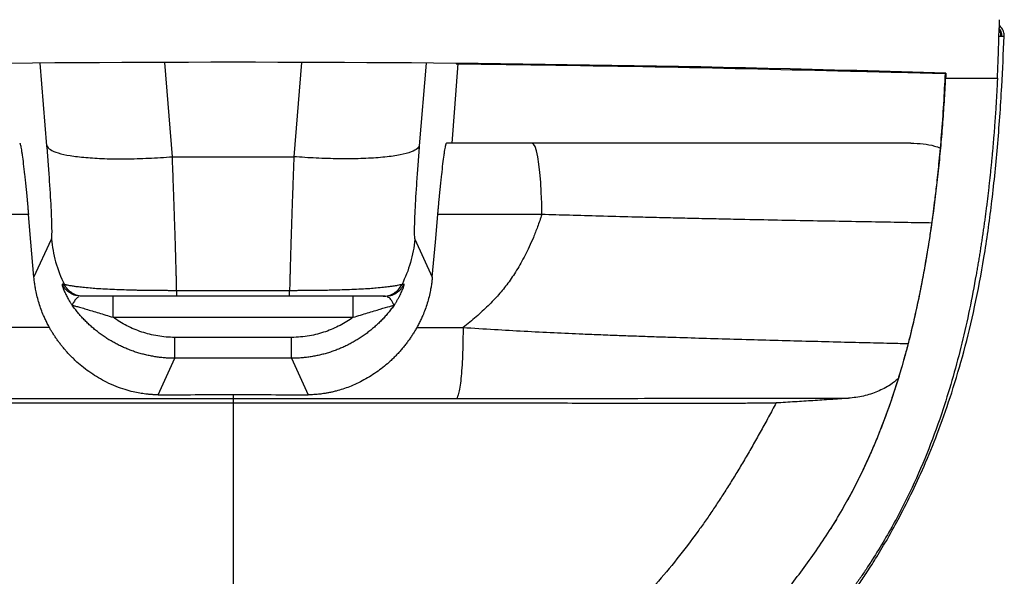
# Paper-space layout '_Left' of a CAD drawing. Units: millimetres. Extents: x -191 to 188, y 14 to 761.
# Drawn here: x -52 to 182, y 282 to 415 of the extents above; entities that cross this region are included whole.
import ezdxf

# ---------------------------------------------------------------- set-up
doc = ezdxf.new("R2010")
doc.units = ezdxf.units.MM

psp = doc.layouts.new('_Left')

# ---------------------------------------------------------------- linework, layer by layer
at = {"color": 7, "linetype": 'Continuous', "lineweight": 25}
for p, q in [((-45.68, 384.82), (-47.28, 404.54)), ((-15.81, 382.22), (-17.63, 404.71)), ((14.97, 404.71), (13.15, 382.22)), ((44.62, 404.54), (43.02, 384.82)), ((168.34, 402.13), (168.47, 402.13)), ((168.41, 400.96), (180.76, 400.96)), ((69.87, 385.46), (49.52, 385.46)), ((-15.81, 382.22), (13.15, 382.22)), ((-50.09, 368.46), (-74.87, 368.46)), ((72.21, 368.46), (47.43, 368.46)), ((-48.78, 353.48), (-44.6, 362.57)), ((41.94, 362.57), (46.12, 353.48)), ((12.12, 350.29), (-14.78, 350.29)), ((-37.51, 348.96), (-38.56, 349.11)), ((-37.51, 348.96), (-37.74, 348.91)), ((12.12, 348.96), (-14.78, 348.96)), ((34.85, 348.96), (35.61, 349.07)), ((35.05, 348.9), (34.85, 348.96)), ((-29.94, 343.96), (27.28, 343.96)), ((12.57, 339.16), (-15.23, 339.16)), ((-19.22, 325.48), (-15.23, 334.17)), ((12.57, 334.17), (-15.23, 334.17)), ((12.57, 334.17), (16.56, 325.48)), ((-1.33, 325.51), (-1.33, 323.55))]:
    psp.add_line(p, q, dxfattribs=at)
at = {"color": 7, "linetype": 'Continuous', "lineweight": 25, "flags": 128}
for points in [[(52.22, 404.42), (51.4, 393.79), (50.75, 385.46)], [(72.21, 368.46), (72.18, 371.12), (72.09, 373.72), (71.95, 376.18), (71.76, 378.46), (71.52, 380.48), (71.24, 382.22), (70.93, 383.61), (70.59, 384.63), (70.24, 385.25), (69.87, 385.46)], [(-48.78, 353.48), (-49.51, 361.87), (-50.09, 368.46)], [(46.12, 353.48), (46.85, 361.87), (47.43, 368.46)], [(27.28, 343.96), (27.28, 344.94), (27.28, 345.88), (27.28, 346.74), (27.28, 347.5), (27.28, 348.12), (27.28, 348.58), (27.28, 348.87), (27.28, 348.96)]]:
    psp.add_lwpolyline(points, dxfattribs=at)
at = {"color": 7, "linetype": 'Continuous', "lineweight": 25}
for points, knots in [([(180.76, 400.96), (180.79, 401.62), (180.85, 402.94), (180.92, 404.92), (180.99, 406.91), (181.06, 408.9), (181.11, 410.91), (181.14, 412.25), (181.15, 412.92)], [0, 0, 0, 0, 0.16493, 0.330551, 0.496865, 0.663875, 0.831586, 1, 1, 1, 1]), ([(182.39, 410.91), (182.37, 411.3), (182.33, 411.89), (181.98, 412.62), (181.62, 413.12), (181.31, 413.37), (181.16, 413.49)], [0, 0, 0, 0, 0.385259, 0.592389, 0.803868, 1, 1, 1, 1]), ([(119.9, 248.8), (119.9, 248.79), (119.89, 248.78), (119.98, 248.86), (120.27, 249.12), (120.76, 249.55), (121.43, 250.15), (122.28, 250.93), (123.37, 251.93), (124.72, 253.2), (126.37, 254.79), (128.12, 256.52), (129.87, 258.3), (131.53, 260.05), (133.3, 261.96), (135.19, 264.08), (136.8, 265.94), (138.18, 267.58), (139.23, 268.87), (140.47, 270.4), (141.8, 272.1), (143.29, 274.05), (145.39, 276.89), (147.57, 280.01), (149.81, 283.36), (152.12, 287.01), (154.73, 291.41), (157.6, 296.61), (160.65, 302.65), (163.8, 309.57), (166.95, 317.42), (170.02, 326.21), (172.89, 335.97), (175.47, 346.73), (177.68, 358.46), (179.47, 371.15), (180.85, 384.75), (181.79, 398.12), (182.18, 406.95), (182.36, 410.95)], [0, 0, 0, 0, 0.003841, 0.049274, 0.091801, 0.131445, 0.16824, 0.202226, 0.233451, 0.266479, 0.295977, 0.322135, 0.339728, 0.355756, 0.370428, 0.384019, 0.396872, 0.402818, 0.408597, 0.414932, 0.42663, 0.441234, 0.461819, 0.483506, 0.49924, 0.517149, 0.537494, 0.56046, 0.586187, 0.61479, 0.646364, 0.680994, 0.718749, 0.759689, 0.803866, 0.851282, 0.9019, 0.955594, 1, 1, 1, 1]), ([(181.03, 410.98), (181.04, 410.98), (181.04, 410.98), (181.06, 410.97), (181.08, 410.96), (181.12, 410.95), (181.17, 410.96), (181.23, 410.97), (181.29, 410.98), (181.34, 410.99), (181.39, 410.98), (181.42, 410.97), (181.45, 410.97), (181.48, 410.96), (181.49, 410.96)], [0, 0, 0, 0, 0.029217, 0.062499, 0.124998, 0.249996, 0.374995, 0.499995, 0.624996, 0.749997, 0.803174, 0.874998, 0.946632, 1, 1, 1, 1]), ([(181.49, 410.96), (181.5, 410.97), (181.52, 410.97), (181.57, 410.96), (181.62, 410.95), (181.68, 410.94), (181.73, 410.94), (181.75, 410.94), (181.76, 410.94)], [0, 0, 0, 0, 0.118134, 0.249997, 0.499996, 0.749997, 0.882077, 1, 1, 1, 1]), ([(51.82, 404.38), (67.63, 404.17), (97.93, 403.77), (128.23, 403.05), (142.72, 402.7)], [0, 0, 0, 0, 0.52173, 1, 1, 1, 1]), ([(140.89, 402.77), (146.07, 402.64), (155.21, 402.42), (164.33, 402.19), (168.27, 402.08)], [0, 0, 0, 0, 0.567472, 1, 1, 1, 1]), ([(168.27, 402.13), (168.15, 399.69), (167.92, 394.77), (167.42, 387.77), (166.86, 381.51), (166.33, 376.38), (165.86, 372.36), (165.45, 369.18), (165.06, 366.31), (164.59, 363.1), (164, 359.31), (163.27, 355.09), (162.41, 350.48), (161.42, 345.76), (160.37, 341.19), (159.36, 337.18), (158.46, 333.9), (157.71, 331.29), (157.07, 329.18), (156.42, 327.12), (155.55, 324.45), (154.42, 321.23), (153.14, 317.82), (151.78, 314.41), (150.44, 311.31), (149.24, 308.67), (148.18, 306.45), (147.14, 304.35), (146.16, 302.45), (145.42, 301.08), (145.04, 300.39), (144.95, 300.22)], [0, 0, 0, 0, 0.067908, 0.136893, 0.195179, 0.243051, 0.280752, 0.308477, 0.33324, 0.362543, 0.397401, 0.437881, 0.479537, 0.525746, 0.570437, 0.608486, 0.640107, 0.665527, 0.685031, 0.704773, 0.73365, 0.771661, 0.810109, 0.847721, 0.88121, 0.90438, 0.926587, 0.948572, 0.971089, 0.992788, 1, 1, 1, 1]), ([(101.26, 248.09), (101.53, 248.34), (102.09, 248.85), (102.94, 249.63), (103.78, 250.41), (104.63, 251.2), (105.48, 252), (106.33, 252.8), (107.19, 253.62), (108.05, 254.44), (108.91, 255.28), (109.77, 256.12), (110.64, 256.97), (111.51, 257.83), (112.38, 258.7), (113.25, 259.57), (114.12, 260.46), (114.99, 261.35), (115.86, 262.25), (116.73, 263.16), (117.61, 264.08), (118.48, 265.01), (119.36, 265.94), (120.23, 266.89), (121.1, 267.84), (121.97, 268.8), (122.84, 269.77), (123.71, 270.75), (124.58, 271.74), (125.44, 272.74), (126.3, 273.75), (127.16, 274.76), (128.02, 275.79), (128.87, 276.82), (129.72, 277.86), (130.57, 278.92), (132.25, 281.04), (134.74, 284.31), (138, 288.88), (141.18, 293.71), (144.95, 300.01), (149.11, 308), (153.24, 317.64), (156.69, 327.46), (159.52, 337.29), (161.85, 347.23), (163.32, 354.86), (164.19, 360.01), (164.61, 362.66), (165.01, 365.33), (165.39, 368.01), (165.76, 370.69), (166.1, 373.39), (166.42, 376.1), (166.72, 378.82), (167, 381.55), (167.26, 384.29), (167.5, 387.04), (167.72, 389.8), (167.92, 392.58), (168.11, 395.36), (168.27, 398.16), (168.37, 400.03), (168.41, 400.96)], [0, 0, 0, 0, 0.008324, 0.016655, 0.024994, 0.033339, 0.041692, 0.050051, 0.058418, 0.066791, 0.075172, 0.083558, 0.091952, 0.100351, 0.108757, 0.117169, 0.125586, 0.134009, 0.142438, 0.150872, 0.15931, 0.167754, 0.176202, 0.184653, 0.193109, 0.201569, 0.210031, 0.218497, 0.226965, 0.235436, 0.243909, 0.252383, 0.260859, 0.269336, 0.277815, 0.286294, 0.294776, 0.328631, 0.363054, 0.398069, 0.43372, 0.495249, 0.557367, 0.614786, 0.670832, 0.72565, 0.779297, 0.793209, 0.807094, 0.820954, 0.834791, 0.848609, 0.862409, 0.876193, 0.889966, 0.903728, 0.917484, 0.931234, 0.944982, 0.95873, 0.97248, 0.986236, 1, 1, 1, 1]), ([(180.76, 400.96), (180.74, 400.5), (180.69, 399.57), (180.62, 398.18), (180.54, 396.79), (180.46, 395.41), (180.38, 394.03), (180.29, 392.65), (180.19, 391.28), (180.09, 389.91), (179.99, 388.54), (179.88, 387.18), (179.77, 385.82), (179.65, 384.46), (179.53, 383.11), (179.4, 381.75), (179.27, 380.41), (179.14, 379.06), (179, 377.72), (178.85, 376.38), (178.7, 375.04), (178.55, 373.71), (178.39, 372.38), (178.23, 371.05), (178.06, 369.73), (177.89, 368.41), (177.71, 367.09), (177.53, 365.77), (177.34, 364.46), (177.15, 363.15), (176.95, 361.84), (176.75, 360.54), (176.55, 359.24), (176.34, 357.94), (176.12, 356.64), (175.9, 355.35), (175.26, 351.72), (174.13, 345.8), (172.31, 337.73), (170.22, 329.8), (167.64, 321.35), (164.43, 312.45), (161.04, 304.59), (157.92, 298.24), (155.26, 293.29), (152.43, 288.48), (149.95, 284.59), (147.89, 281.54), (146.31, 279.29), (144.71, 277.09), (143.1, 274.93), (141.49, 272.83), (139.87, 270.78), (138.24, 268.78), (136.62, 266.82), (134.99, 264.91), (133.37, 263.04), (131.75, 261.21), (130.14, 259.43), (128.54, 257.69), (126.94, 255.99), (125.36, 254.33), (123.79, 252.71), (122.24, 251.13), (120.7, 249.59), (119.68, 248.59), (119.17, 248.09)], [0, 0, 0, 0, 0.006904, 0.013801, 0.020693, 0.02758, 0.034462, 0.04134, 0.048214, 0.055084, 0.061951, 0.068816, 0.075678, 0.082538, 0.089397, 0.096254, 0.103111, 0.109968, 0.116825, 0.123683, 0.130541, 0.137401, 0.144264, 0.151128, 0.157995, 0.164865, 0.171739, 0.178616, 0.185499, 0.192386, 0.199278, 0.206175, 0.213079, 0.21999, 0.226907, 0.233831, 0.240762, 0.285377, 0.330331, 0.375715, 0.421619, 0.480058, 0.539541, 0.573853, 0.608311, 0.642955, 0.677824, 0.695592, 0.713263, 0.730838, 0.74832, 0.76571, 0.783011, 0.800222, 0.817345, 0.83438, 0.851327, 0.868188, 0.884962, 0.901651, 0.918253, 0.934771, 0.951204, 0.967553, 0.983818, 1, 1, 1, 1]), ([(-52.18, 385.46), (-52.17, 385.46), (-52.16, 385.46), (-52.15, 385.44), (-52.13, 385.42), (-52.11, 385.38), (-52.09, 385.34), (-52.07, 385.28), (-52.05, 385.21), (-52.01, 385.06), (-51.94, 384.76), (-51.84, 384.19), (-51.72, 383.48), (-51.55, 382.34), (-51.32, 380.57), (-51.07, 378.42), (-50.86, 376.51), (-50.71, 375), (-50.55, 373.43), (-50.42, 372.07), (-50.31, 370.97), (-50.24, 370.14), (-50.16, 369.3), (-50.11, 368.74), (-50.09, 368.46)], [0, 0, 0, 0, 0.0157084, 0.0313801, 0.0470244, 0.0626508, 0.0782685, 0.0938871, 0.1095158, 0.1251642, 0.1877184, 0.2502304, 0.3126908, 0.3752536, 0.500105, 0.6249531, 0.6875043, 0.7499424, 0.8124209, 0.8749508, 0.9061939, 0.9373983, 0.9686413, 1, 1, 1, 1]), ([(-45.68, 384.82), (-45.58, 384.5), (-45.31, 384.19), (-44.41, 383.62), (-43.78, 383.36), (-42.2, 382.88), (-41.25, 382.67), (-39.05, 382.31), (-37.8, 382.16), (-35.05, 381.92), (-33.55, 381.83), (-30.36, 381.72), (-28.67, 381.7), (-25.15, 381.74), (-23.32, 381.79), (-19.6, 381.96), (-17.7, 382.07), (-15.81, 382.22)], [0, 0, 0, 0, 0.125, 0.125, 0.25, 0.25, 0.375, 0.375, 0.5, 0.5, 0.625, 0.625, 0.75, 0.75, 0.875, 0.875, 1, 1, 1, 1]), ([(-44.6, 362.57), (-44.56, 362.66), (-44.53, 362.88), (-44.49, 363.57), (-44.48, 364.03), (-44.48, 365.77), (-44.53, 367.39), (-44.73, 371.39), (-44.87, 373.77), (-45.13, 377.71), (-45.23, 379.08), (-45.44, 381.89), (-45.56, 383.33), (-45.68, 384.82)], [0, 0, 0, 0, 0.125, 0.125, 0.25, 0.25, 0.5, 0.5, 0.75, 0.75, 0.875, 0.875, 1, 1, 1, 1]), ([(43.02, 384.82), (42.93, 384.53), (42.69, 384.24), (41.87, 383.69), (41.28, 383.42), (39.73, 382.93), (38.78, 382.71), (36.51, 382.32), (35.21, 382.16), (32.32, 381.91), (30.74, 381.82), (27.4, 381.72), (25.64, 381.7), (22.06, 381.75), (20.24, 381.8), (16.64, 381.97), (14.87, 382.09), (13.15, 382.22)], [0, 0, 0, 0, 0.125, 0.125, 0.25, 0.25, 0.375, 0.375, 0.5, 0.5, 0.625, 0.625, 0.75, 0.75, 0.875, 0.875, 1, 1, 1, 1]), ([(43.02, 384.82), (42.9, 383.33), (42.78, 381.89), (42.57, 379.08), (42.47, 377.71), (42.21, 373.77), (42.07, 371.39), (41.87, 367.39), (41.82, 365.77), (41.82, 364.03), (41.83, 363.57), (41.87, 362.88), (41.9, 362.66), (41.94, 362.57)], [0, 0, 0, 0, 0.125, 0.125, 0.25, 0.25, 0.5, 0.5, 0.75, 0.75, 0.875, 0.875, 1, 1, 1, 1]), ([(47.43, 368.46), (47.44, 368.6), (47.47, 368.88), (47.5, 369.3), (47.54, 369.72), (47.58, 370.14), (47.62, 370.56), (47.66, 370.97), (47.69, 371.38), (47.77, 372.21), (47.89, 373.43), (48.05, 375), (48.2, 376.51), (48.41, 378.42), (48.66, 380.58), (48.89, 382.34), (49.06, 383.48), (49.18, 384.2), (49.28, 384.76), (49.36, 385.09), (49.41, 385.29), (49.45, 385.39), (49.49, 385.45), (49.51, 385.46), (49.52, 385.46)], [0, 0, 0, 0, 0.015697, 0.031358, 0.04699, 0.062604, 0.07821, 0.093817, 0.109435, 0.125074, 0.187599, 0.250114, 0.312548, 0.375136, 0.499998, 0.624836, 0.687362, 0.749826, 0.812302, 0.874861, 0.906124, 0.937352, 0.968619, 1, 1, 1, 1]), ([(160.13, 385.46), (159.53, 385.46), (158.79, 385.46), (157.54, 385.46), (157.1, 385.46), (156.2, 385.46), (155.73, 385.46), (154.79, 385.46), (154.32, 385.46), (153.34, 385.46), (152.84, 385.46), (151.8, 385.46), (151.27, 385.46), (150.14, 385.46), (149.55, 385.46), (148.31, 385.46), (147.65, 385.46), (146.26, 385.46), (145.53, 385.46), (143.21, 385.46), (141.51, 385.46), (137.74, 385.46), (135.67, 385.46), (131.14, 385.46), (128.68, 385.46), (123.45, 385.46), (120.68, 385.46), (116.45, 385.46), (115.03, 385.46), (112.2, 385.46), (110.79, 385.46), (108.02, 385.46), (106.65, 385.46), (103.97, 385.46), (102.67, 385.46), (98.84, 385.46), (96.42, 385.46), (91.83, 385.46), (89.65, 385.46), (86.53, 385.46), (85.52, 385.46), (83.55, 385.46), (82.59, 385.46), (80.69, 385.46), (79.76, 385.46), (77.88, 385.46), (76.94, 385.46), (75.01, 385.46), (74.02, 385.46), (71.98, 385.46), (70.94, 385.46), (69.87, 385.46)], [0, 0, 0, 0, 0.0625, 0.0625, 0.09375, 0.09375, 0.125, 0.125, 0.15625, 0.15625, 0.1875, 0.1875, 0.21875, 0.21875, 0.25, 0.25, 0.28125, 0.28125, 0.3125, 0.3125, 0.375, 0.375, 0.4375, 0.4375, 0.5, 0.5, 0.5625, 0.5625, 0.59375, 0.59375, 0.625, 0.625, 0.65625, 0.65625, 0.6875, 0.6875, 0.75, 0.75, 0.8125, 0.8125, 0.84375, 0.84375, 0.875, 0.875, 0.90625, 0.90625, 0.9375, 0.9375, 0.96875, 0.96875, 1, 1, 1, 1]), ([(160.13, 385.46), (161.11, 385.42), (163.05, 385.35), (165.37, 384.93), (166.66, 384.48), (167.1, 384.33)], [0, 0, 0, 0, 0.404681, 0.797628, 1, 1, 1, 1]), ([(-14.78, 350.29), (-14.78, 350.47), (-14.79, 350.83), (-14.8, 351.37), (-14.82, 351.93), (-14.83, 352.49), (-14.85, 353.06), (-14.86, 353.64), (-14.88, 354.23), (-14.89, 354.83), (-14.91, 355.44), (-14.93, 356.05), (-14.94, 356.68), (-14.96, 357.31), (-14.98, 357.95), (-15, 358.6), (-15.02, 359.26), (-15.04, 359.93), (-15.06, 360.61), (-15.08, 361.29), (-15.1, 361.98), (-15.12, 362.68), (-15.14, 363.39), (-15.17, 364.11), (-15.19, 364.98), (-15.23, 366.02), (-15.27, 367.24), (-15.31, 368.49), (-15.35, 369.76), (-15.4, 371.05), (-15.44, 372.37), (-15.49, 373.71), (-15.54, 375.07), (-15.59, 376.46), (-15.64, 377.87), (-15.7, 379.3), (-15.75, 380.75), (-15.79, 381.73), (-15.81, 382.22)], [0, 0, 0, 0, 0.021118, 0.042292, 0.063522, 0.084808, 0.10615, 0.127547, 0.149001, 0.17051, 0.192076, 0.213697, 0.235374, 0.257107, 0.278895, 0.300739, 0.322639, 0.344594, 0.366605, 0.388671, 0.410792, 0.432969, 0.455201, 0.477488, 0.499831, 0.536309, 0.573119, 0.610262, 0.647739, 0.685551, 0.723698, 0.762181, 0.800999, 0.84015, 0.879629, 0.919433, 0.959558, 1, 1, 1, 1]), ([(13.15, 382.22), (13.14, 381.98), (13.12, 381.49), (13.09, 380.75), (13.06, 380.02), (13.04, 379.3), (13.01, 378.58), (12.98, 377.87), (12.96, 377.16), (12.93, 376.46), (12.91, 375.76), (12.88, 375.07), (12.86, 374.39), (12.83, 373.71), (12.81, 373.03), (12.78, 372.37), (12.76, 371.7), (12.74, 371.05), (12.72, 370.4), (12.69, 369.75), (12.67, 369.12), (12.65, 368.48), (12.63, 367.86), (12.61, 367.24), (12.59, 366.63), (12.57, 366.02), (12.55, 365.42), (12.52, 364.56), (12.49, 363.45), (12.44, 362.1), (12.4, 360.78), (12.36, 359.48), (12.33, 358.22), (12.29, 356.99), (12.26, 355.79), (12.23, 354.63), (12.2, 353.49), (12.17, 352.39), (12.14, 351.32), (12.13, 350.64), (12.12, 350.29)], [0, 0, 0, 0, 0.020261, 0.040443, 0.060546, 0.080569, 0.100512, 0.120374, 0.140154, 0.159853, 0.17947, 0.199004, 0.218456, 0.237823, 0.257108, 0.276308, 0.295423, 0.314455, 0.333404, 0.352268, 0.371049, 0.389746, 0.40836, 0.42689, 0.445337, 0.463701, 0.481982, 0.500179, 0.542954, 0.585524, 0.627891, 0.670055, 0.712016, 0.753772, 0.795323, 0.836669, 0.87781, 0.918745, 0.959475, 1, 1, 1, 1]), ([(72.21, 368.46), (71.87, 367.43), (71.54, 366.46), (70.86, 364.63), (70.53, 363.78), (69.87, 362.19), (69.54, 361.45), (68.88, 360.03), (68.55, 359.36), (67.56, 357.43), (66.89, 356.25), (65.53, 354.05), (64.84, 353.03), (63.42, 351.11), (62.69, 350.21), (61.13, 348.44), (60.3, 347.56), (58.51, 345.81), (57.56, 344.94), (55.57, 343.22), (54.53, 342.37), (53.44, 341.53)], [0, 0, 0, 0, 0.0625, 0.0625, 0.125, 0.125, 0.1875, 0.1875, 0.25, 0.25, 0.375, 0.375, 0.5, 0.5, 0.625, 0.625, 0.75, 0.75, 0.875, 0.875, 1, 1, 1, 1]), ([(-44.6, 362.57), (-44.45, 360.8), (-44.12, 358.98), (-43.1, 355.33), (-42.4, 353.5), (-41.5, 351.72)], [0, 0, 0, 0, 0.5, 0.5, 1, 1, 1, 1]), ([(41.94, 362.57), (41.78, 360.68), (41.43, 358.82), (40.39, 355.18), (39.69, 353.41), (38.84, 351.72)], [0, 0, 0, 0, 0.5, 0.5, 1, 1, 1, 1]), ([(-45.1, 341.52), (-45.18, 341.67), (-45.35, 341.98), (-45.6, 342.44), (-45.83, 342.91), (-46.06, 343.38), (-46.28, 343.86), (-46.63, 344.66), (-47.08, 345.8), (-47.58, 347.3), (-48.01, 348.82), (-48.31, 350.19), (-48.53, 351.39), (-48.67, 352.43), (-48.74, 353.13), (-48.78, 353.48)], [0, 0, 0, 0, 0.041675, 0.083338, 0.125002, 0.16668, 0.208384, 0.250128, 0.375166, 0.500125, 0.625006, 0.750061, 0.833421, 0.916699, 1, 1, 1, 1]), ([(46.12, 353.48), (46.1, 353.31), (46.07, 352.96), (46.01, 352.44), (45.94, 351.91), (45.86, 351.4), (45.77, 350.88), (45.61, 350.02), (45.35, 348.82), (44.92, 347.3), (44.42, 345.8), (43.91, 344.5), (43.4, 343.38), (42.94, 342.44), (42.61, 341.82), (42.44, 341.52)], [0, 0, 0, 0, 0.041656, 0.083298, 0.124939, 0.166592, 0.208269, 0.249984, 0.375007, 0.499933, 0.624849, 0.749918, 0.833335, 0.916661, 1, 1, 1, 1]), ([(-42.02, 351.82), (-42.03, 351.82), (-42.04, 351.82), (-42.05, 351.81), (-42.06, 351.8), (-42.07, 351.78), (-42.07, 351.71), (-42.04, 351.52), (-41.95, 351.21), (-41.86, 350.96), (-41.77, 350.72), (-41.65, 350.41), (-41.47, 350.01), (-41.22, 349.46), (-40.92, 348.84), (-40.55, 348.17), (-40.29, 347.74), (-40.06, 347.42), (-39.92, 347.23), (-39.81, 347.09), (-39.74, 347.01), (-39.69, 346.96), (-39.66, 346.92), (-39.64, 346.9), (-39.63, 346.89)], [0, 0, 0, 0, 0.031103, 0.052905, 0.065411, 0.092153, 0.130669, 0.260789, 0.364841, 0.403898, 0.442971, 0.521144, 0.586319, 0.651449, 0.780936, 0.844124, 0.906924, 0.936032, 0.963185, 0.975607, 0.986493, 0.992745, 0.997227, 1, 1, 1, 1]), ([(-14.78, 350.29), (-14.94, 350.29), (-15.26, 350.29), (-15.74, 350.29), (-16.22, 350.29), (-16.7, 350.29), (-17.17, 350.3), (-17.65, 350.3), (-18.13, 350.3), (-18.61, 350.3), (-19.08, 350.31), (-19.55, 350.31), (-20.02, 350.31), (-20.49, 350.32), (-20.96, 350.32), (-21.42, 350.33), (-21.88, 350.34), (-22.34, 350.34), (-22.79, 350.35), (-23.24, 350.36), (-23.69, 350.37), (-24.13, 350.37), (-24.57, 350.38), (-25.65, 350.41), (-27.38, 350.46), (-29.67, 350.54), (-31.89, 350.64), (-33.82, 350.76), (-35.61, 350.9), (-37.17, 351.05), (-38.44, 351.2), (-39.45, 351.35), (-40.2, 351.48), (-40.7, 351.57), (-41.02, 351.64), (-41.22, 351.67), (-41.38, 351.7), (-41.46, 351.71), (-41.5, 351.72)], [0, 0, 0, 0, 0.0097917, 0.019595, 0.0294089, 0.0392327, 0.0490657, 0.0589078, 0.0687592, 0.0786199, 0.0884901, 0.0983693, 0.1082576, 0.1181543, 0.1280593, 0.1379719, 0.1478916, 0.1578178, 0.1677498, 0.1776878, 0.1876323, 0.1975838, 0.2075424, 0.217508, 0.2723597, 0.3316055, 0.3951825, 0.4629251, 0.520697, 0.5961007, 0.670941, 0.7296739, 0.8012639, 0.8644389, 0.8990516, 0.9331672, 0.9668096, 1, 1, 1, 1]), ([(-37.04, 348.96), (-37.47, 348.96), (-37.93, 349.02), (-38.82, 349.27), (-39.25, 349.46), (-40.06, 349.95), (-40.42, 350.26), (-41.05, 350.95), (-41.3, 351.33), (-41.5, 351.72)], [0, 0, 0, 0, 0.25, 0.25, 0.5, 0.5, 0.75, 0.75, 1, 1, 1, 1]), ([(-14.78, 348.96), (-14.78, 348.96), (-14.78, 349.07), (-14.78, 349.52), (-14.78, 349.87), (-14.78, 350.29)], [0, 0, 0, 0, 0.5, 0.5, 1, 1, 1, 1]), ([(38.84, 351.72), (38.82, 351.72), (38.78, 351.71), (38.7, 351.7), (38.62, 351.68), (38.52, 351.67), (38.29, 351.62), (37.79, 351.52), (36.92, 351.37), (35.78, 351.21), (34.52, 351.05), (32.96, 350.9), (31.18, 350.76), (29.24, 350.64), (27.03, 350.54), (24.73, 350.46), (22.87, 350.4), (21.54, 350.38), (20.73, 350.36), (19.91, 350.35), (19.07, 350.33), (18.23, 350.32), (17.37, 350.31), (16.51, 350.31), (15.64, 350.3), (14.76, 350.3), (13.88, 350.29), (13, 350.29), (12.41, 350.29), (12.12, 350.29)], [0, 0, 0, 0, 0.01811, 0.036227, 0.054352, 0.07249, 0.090643, 0.172833, 0.270044, 0.328804, 0.403409, 0.478141, 0.536812, 0.604364, 0.667945, 0.727391, 0.782644, 0.800829, 0.819003, 0.837167, 0.855322, 0.873468, 0.8916, 0.909715, 0.927811, 0.945889, 0.963947, 0.981986, 1, 1, 1, 1]), ([(12.12, 348.96), (12.12, 348.96), (12.12, 349.08), (12.12, 349.53), (12.12, 349.87), (12.12, 350.29)], [0, 0, 0, 0, 0.5, 0.5, 1, 1, 1, 1]), ([(34.38, 348.96), (34.82, 348.96), (35.27, 349.02), (36.16, 349.27), (36.6, 349.46), (37.4, 349.96), (37.77, 350.26), (38.39, 350.95), (38.64, 351.33), (38.84, 351.72)], [0, 0, 0, 0, 0.25, 0.25, 0.5, 0.5, 0.75, 0.75, 1, 1, 1, 1]), ([(37.04, 346.83), (37.05, 346.84), (37.06, 346.86), (37.09, 346.9), (37.14, 346.97), (37.19, 347.06), (37.29, 347.21), (37.41, 347.41), (37.56, 347.66), (37.71, 347.91), (37.86, 348.17), (38.01, 348.42), (38.15, 348.67), (38.31, 348.98), (38.51, 349.37), (38.75, 349.87), (39.06, 350.57), (39.3, 351.21), (39.41, 351.63), (39.41, 351.78), (39.39, 351.82), (39.37, 351.82), (39.36, 351.82)], [0, 0, 0, 0, 0.003176, 0.007838, 0.014041, 0.025076, 0.037211, 0.064568, 0.093406, 0.12301, 0.155586, 0.187453, 0.219532, 0.253485, 0.30931, 0.38496, 0.479337, 0.662263, 0.803961, 0.907129, 0.972417, 1, 1, 1, 1]), ([(-38.08, 348.83), (-38.09, 348.83), (-38.29, 348.79), (-38.6, 348.49), (-39.08, 347.94), (-39.53, 347.18), (-39.64, 346.94), (-39.68, 346.84)], [0, 0, 0, 0, 0.0085249, 0.2323246, 0.439253, 0.7601533, 1, 1, 1, 1]), ([(-37.04, 348.96), (-37.12, 348.96), (-37.28, 348.96), (-37.43, 348.96), (-37.51, 348.96)], [0, 0, 0, 0, 0.49101, 1, 1, 1, 1]), ([(-29.94, 343.96), (-29.94, 344.55), (-29.94, 345.19), (-29.94, 346.11), (-29.94, 346.41), (-29.94, 346.98), (-29.94, 347.25), (-29.94, 347.74), (-29.94, 347.96), (-29.94, 348.33), (-29.94, 348.49), (-29.94, 348.86), (-29.94, 348.96), (-29.94, 348.96)], [0, 0, 0, 0, 0.25, 0.25, 0.375, 0.375, 0.5, 0.5, 0.625, 0.625, 0.75, 0.75, 1, 1, 1, 1]), ([(34.85, 348.96), (34.78, 348.96), (34.62, 348.96), (34.46, 348.96), (34.38, 348.96)], [0, 0, 0, 0, 0.485664, 1, 1, 1, 1]), ([(-15.23, 334.17), (-15.41, 334.17), (-15.78, 334.18), (-16.34, 334.19), (-16.9, 334.22), (-17.45, 334.25), (-18.01, 334.3), (-18.56, 334.36), (-19.12, 334.43), (-19.67, 334.5), (-20.22, 334.59), (-20.77, 334.69), (-21.32, 334.8), (-21.87, 334.92), (-22.41, 335.05), (-22.95, 335.19), (-23.49, 335.34), (-24.03, 335.5), (-24.56, 335.66), (-25.09, 335.84), (-25.62, 336.03), (-26.14, 336.23), (-26.66, 336.44), (-27.18, 336.66), (-27.69, 336.89), (-28.2, 337.13), (-28.7, 337.38), (-29.2, 337.63), (-29.69, 337.9), (-30.18, 338.18), (-30.67, 338.46), (-31.14, 338.75), (-31.62, 339.06), (-32.08, 339.37), (-32.55, 339.69), (-33, 340.02), (-33.45, 340.36), (-33.9, 340.71), (-34.33, 341.06), (-34.76, 341.42), (-35.19, 341.8), (-35.6, 342.18), (-36.01, 342.56), (-36.41, 342.96), (-36.81, 343.36), (-37.2, 343.77), (-37.58, 344.19), (-37.95, 344.61), (-38.31, 345.05), (-38.67, 345.48), (-39.01, 345.93), (-39.35, 346.38), (-39.57, 346.69), (-39.68, 346.84)], [0, 0, 0, 0, 0.0194677, 0.0389406, 0.0584189, 0.0779023, 0.0973912, 0.1168853, 0.1363848, 0.1558897, 0.1754, 0.1949156, 0.2144368, 0.2339634, 0.2534955, 0.2730331, 0.2925763, 0.312125, 0.3316792, 0.3512391, 0.3708046, 0.3903758, 0.4099526, 0.4295351, 0.4491233, 0.4687172, 0.4883169, 0.5079224, 0.5275336, 0.5471507, 0.5667736, 0.5864024, 0.6060371, 0.6256777, 0.6453242, 0.6649767, 0.6846351, 0.7042995, 0.72397, 0.7436465, 0.763329, 0.7830176, 0.8027123, 0.8224132, 0.8421202, 0.8618334, 0.8815527, 0.9012783, 0.9210101, 0.9407481, 0.9604924, 0.9802431, 1, 1, 1, 1]), ([(-39.68, 346.84), (-39.65, 346.83), (-39.53, 346.8), (-39.18, 346.7), (-38.94, 346.64), (-38.35, 346.47), (-38, 346.37), (-37.23, 346.15), (-36.81, 346.02), (-35.45, 345.62), (-34.43, 345.31), (-32.28, 344.66), (-31.14, 344.31), (-29.94, 343.96)], [0, 0, 0, 0, 0.125, 0.125, 0.25, 0.25, 0.375, 0.375, 0.5, 0.5, 0.75, 0.75, 1, 1, 1, 1]), ([(37.02, 346.84), (36.91, 346.69), (36.69, 346.38), (36.35, 345.93), (36.01, 345.48), (35.65, 345.05), (35.29, 344.61), (34.92, 344.19), (34.54, 343.77), (34.15, 343.36), (33.75, 342.96), (33.35, 342.56), (32.94, 342.18), (32.53, 341.8), (32.1, 341.43), (31.67, 341.06), (31.24, 340.71), (30.79, 340.36), (30.34, 340.02), (29.89, 339.69), (29.43, 339.37), (28.96, 339.06), (28.49, 338.76), (28.01, 338.46), (27.52, 338.18), (27.03, 337.9), (26.54, 337.63), (26.04, 337.38), (25.54, 337.13), (25.03, 336.89), (24.52, 336.66), (24, 336.44), (23.48, 336.23), (22.96, 336.03), (22.43, 335.84), (21.9, 335.67), (21.37, 335.5), (20.83, 335.34), (20.29, 335.19), (19.75, 335.05), (19.21, 334.92), (18.66, 334.8), (18.11, 334.69), (17.56, 334.59), (17.01, 334.5), (16.46, 334.43), (15.9, 334.36), (15.35, 334.3), (14.79, 334.25), (14.24, 334.22), (13.68, 334.19), (13.12, 334.18), (12.75, 334.17), (12.57, 334.17)], [0, 0, 0, 0, 0.019753, 0.0395, 0.059241, 0.078976, 0.098705, 0.118427, 0.138144, 0.157854, 0.177559, 0.197257, 0.21695, 0.236636, 0.256317, 0.275992, 0.29566, 0.315323, 0.33498, 0.354632, 0.374277, 0.393917, 0.413551, 0.433179, 0.452802, 0.472418, 0.492029, 0.511635, 0.531235, 0.550829, 0.570418, 0.590001, 0.609578, 0.62915, 0.648717, 0.668278, 0.687834, 0.707384, 0.726928, 0.746468, 0.766002, 0.785531, 0.805054, 0.824572, 0.844085, 0.863592, 0.883095, 0.902592, 0.922084, 0.94157, 0.961052, 0.980529, 1, 1, 1, 1]), ([(27.28, 343.96), (28.48, 344.31), (29.62, 344.66), (31.77, 345.31), (32.79, 345.62), (34.6, 346.16), (35.39, 346.39), (36.28, 346.64), (36.52, 346.7), (36.87, 346.8), (36.99, 346.83), (37.02, 346.84)], [0, 0, 0, 0, 0.25, 0.25, 0.5, 0.5, 0.75, 0.75, 0.875, 0.875, 1, 1, 1, 1]), ([(-19.22, 325.48), (-19.31, 325.48), (-19.5, 325.48), (-19.78, 325.49), (-20.07, 325.49), (-20.36, 325.5), (-20.65, 325.52), (-20.95, 325.54), (-21.25, 325.56), (-21.55, 325.59), (-21.85, 325.62), (-22.53, 325.69), (-23.64, 325.85), (-25.27, 326.19), (-27.16, 326.7), (-29.28, 327.45), (-31.39, 328.4), (-33.41, 329.49), (-35.23, 330.65), (-36.94, 331.9), (-38.26, 333.02), (-39.23, 333.92), (-39.89, 334.58), (-40.54, 335.25), (-41.15, 335.93), (-41.74, 336.62), (-42.3, 337.31), (-42.83, 338.01), (-43.34, 338.72), (-43.82, 339.42), (-44.27, 340.12), (-44.7, 340.82), (-44.97, 341.28), (-45.1, 341.52)], [0, 0, 0, 0, 0.008356, 0.016791, 0.025317, 0.033943, 0.042681, 0.051538, 0.060526, 0.069653, 0.078928, 0.088359, 0.132176, 0.183008, 0.248889, 0.323269, 0.406472, 0.478527, 0.548379, 0.615965, 0.681212, 0.71056, 0.739424, 0.767797, 0.795672, 0.823041, 0.8499, 0.87624, 0.902057, 0.927345, 0.952101, 0.97632, 1, 1, 1, 1]), ([(42.44, 341.52), (42.37, 341.39), (42.22, 341.13), (41.99, 340.75), (41.76, 340.36), (41.52, 339.97), (41.27, 339.58), (41.01, 339.19), (40.74, 338.8), (40.46, 338.41), (40.18, 338.02), (39.88, 337.63), (39.58, 337.25), (39.27, 336.86), (38.95, 336.48), (38.63, 336.09), (38.29, 335.71), (37.95, 335.33), (37.6, 334.96), (37.24, 334.59), (36.87, 334.22), (36.5, 333.86), (35.79, 333.19), (34.7, 332.25), (33.18, 331.08), (31.56, 329.99), (29.31, 328.67), (26.57, 327.38), (24, 326.55), (22.32, 326.13), (21.44, 325.95), (20.62, 325.8), (19.9, 325.7), (19.26, 325.62), (18.7, 325.57), (18.15, 325.53), (17.61, 325.5), (17.08, 325.48), (16.73, 325.48), (16.56, 325.48)], [0, 0, 0, 0, 0.013074, 0.026315, 0.039722, 0.053296, 0.067036, 0.080941, 0.095011, 0.109244, 0.123641, 0.138199, 0.152919, 0.167799, 0.182839, 0.198036, 0.21339, 0.2289, 0.244565, 0.260383, 0.276353, 0.292474, 0.308745, 0.367075, 0.427711, 0.490601, 0.555693, 0.681822, 0.791466, 0.822397, 0.851001, 0.877353, 0.901534, 0.91914, 0.936194, 0.952748, 0.968859, 0.984589, 1, 1, 1, 1]), ([(53.44, 341.53), (53.44, 340.56), (53.44, 339.56), (53.4, 337.54), (53.38, 336.52), (53.3, 334.51), (53.26, 333.53), (53.14, 331.65), (53.07, 330.75), (52.92, 329.12), (52.84, 328.38), (52.66, 327.09), (52.56, 326.54), (52.36, 325.64), (52.26, 325.29), (52.06, 324.79), (51.96, 324.64), (51.86, 324.57)], [0, 0, 0, 0, 0.125, 0.125, 0.25, 0.25, 0.375, 0.375, 0.5, 0.5, 0.625, 0.625, 0.75, 0.75, 0.875, 0.875, 1, 1, 1, 1]), ([(-15.23, 334.17), (-15.23, 334.21), (-15.23, 334.35), (-15.23, 334.87), (-15.23, 335.26), (-15.23, 336.22), (-15.23, 336.8), (-15.23, 337.98), (-15.23, 338.59), (-15.23, 339.16)], [0, 0, 0, 0, 0.25, 0.25, 0.5, 0.5, 0.75, 0.75, 1, 1, 1, 1]), ([(12.57, 334.17), (12.57, 334.21), (12.57, 334.37), (12.57, 334.91), (12.57, 335.28), (12.57, 336.2), (12.57, 336.74), (12.57, 337.91), (12.57, 338.53), (12.57, 339.16)], [0, 0, 0, 0, 0.25, 0.25, 0.5, 0.5, 0.75, 0.75, 1, 1, 1, 1]), ([(157.1, 329.3), (156.5, 328.8), (155.01, 327.58), (152.2, 326.19), (148.83, 325.04), (146.45, 324.77), (145.24, 324.63)], [0, 0, 0, 0, 0.179315, 0.44715, 0.719791, 1, 1, 1, 1]), ([(-54.52, 324.57), (-45.67, 324.55), (-36.81, 324.56), (-19.08, 324.56), (-10.21, 324.56), (-1.33, 324.56)], [0, 0, 0, 0, 0.5, 0.5, 1, 1, 1, 1]), ([(-1.33, 324.56), (7.55, 324.56), (16.42, 324.56), (34.15, 324.56), (43.01, 324.55), (51.86, 324.57)], [0, 0, 0, 0, 0.5, 0.5, 1, 1, 1, 1]), ([(51.86, 324.57), (56.66, 324.58), (61.44, 324.59), (70.86, 324.6), (75.5, 324.61), (84.62, 324.62), (89.09, 324.62), (97.79, 324.63), (102.01, 324.64), (110.16, 324.64), (114.07, 324.64), (121.52, 324.64), (125.05, 324.64), (131.66, 324.64), (134.74, 324.64), (140.39, 324.63), (142.96, 324.63), (145.24, 324.63)], [0, 0, 0, 0, 0.125, 0.125, 0.25, 0.25, 0.375, 0.375, 0.5, 0.5, 0.625, 0.625, 0.75, 0.75, 0.875, 0.875, 1, 1, 1, 1]), ([(-130.66, 323.52), (-130.48, 323.52), (-130.11, 323.52), (-129.54, 323.52), (-128.94, 323.52), (-128.32, 323.52), (-127.68, 323.52), (-127.01, 323.52), (-126.32, 323.52), (-125.59, 323.52), (-124.84, 323.52), (-124.07, 323.51), (-122.23, 323.51), (-119.24, 323.51), (-114.98, 323.51), (-110.54, 323.51), (-106.71, 323.51), (-103.32, 323.51), (-100.17, 323.51), (-96.35, 323.51), (-92.06, 323.51), (-87.5, 323.51), (-82.72, 323.51), (-77.72, 323.52), (-72.5, 323.52), (-66.28, 323.52), (-59.31, 323.53), (-51.93, 323.53), (-45.31, 323.54), (-39.44, 323.54), (-33.12, 323.54), (-25.98, 323.55), (-19.08, 323.55), (-13.46, 323.55), (-9.26, 323.55), (-5.23, 323.55), (-2.61, 323.55), (-1.33, 323.55)], [0, 0, 0, 0, 0.006252, 0.012686, 0.019301, 0.026099, 0.03308, 0.040245, 0.047595, 0.05513, 0.062852, 0.070761, 0.07886, 0.118252, 0.15787, 0.197203, 0.236747, 0.256291, 0.282212, 0.314614, 0.34888, 0.384219, 0.420622, 0.458063, 0.496486, 0.535715, 0.593793, 0.646202, 0.692989, 0.734259, 0.770161, 0.826531, 0.884757, 0.915346, 0.944829, 0.973087, 1, 1, 1, 1]), ([(-1.33, 323.55), (-0.48, 323.55), (1.24, 323.55), (3.88, 323.55), (6.59, 323.55), (9.38, 323.55), (12.25, 323.55), (15.82, 323.55), (20.26, 323.55), (25.74, 323.55), (31.73, 323.54), (38.45, 323.54), (46.1, 323.54), (54.95, 323.53), (64.78, 323.52), (74.59, 323.52), (84.28, 323.51), (93.68, 323.51), (101.75, 323.51), (107.86, 323.51), (111.76, 323.51), (114.48, 323.51), (116.61, 323.51), (118.45, 323.51), (120.31, 323.51), (121.99, 323.52), (123.49, 323.52), (124.83, 323.52), (126.02, 323.52), (127.06, 323.52), (127.7, 323.52), (128, 323.52)], [0, 0, 0, 0, 0.017846, 0.036309, 0.055354, 0.074945, 0.095046, 0.11562, 0.150074, 0.188515, 0.231002, 0.276438, 0.330343, 0.392983, 0.464488, 0.54135, 0.607811, 0.683407, 0.761363, 0.805908, 0.840527, 0.865422, 0.880712, 0.900322, 0.918566, 0.935457, 0.951009, 0.965231, 0.978134, 0.989722, 1, 1, 1, 1]), ([(-1.33, 323.55), (-1.33, 320.56), (-1.33, 317.58), (-1.33, 311.66), (-1.33, 308.73), (-1.33, 304.39), (-1.33, 302.96), (-1.33, 300.12), (-1.33, 298.72), (-1.33, 294.56), (-1.33, 291.84), (-1.33, 286.47), (-1.33, 283.83), (-1.33, 278.61), (-1.33, 276.03), (-1.33, 270.93), (-1.33, 268.42), (-1.33, 263.49), (-1.33, 261.08), (-1.33, 258.72)], [0, 0, 0, 0, 0.125, 0.125, 0.25, 0.25, 0.3125, 0.3125, 0.375, 0.375, 0.5, 0.5, 0.625, 0.625, 0.75, 0.75, 0.875, 0.875, 1, 1, 1, 1]), ([(128, 323.52), (127.7, 322.96), (127.12, 321.84), (126.23, 320.19), (125.34, 318.55), (124.46, 316.94), (123.57, 315.35), (122.68, 313.78), (121.79, 312.23), (120.91, 310.71), (120.02, 309.2), (119.13, 307.72), (118.24, 306.26), (117.36, 304.82), (116.47, 303.41), (115.58, 302.01), (114.69, 300.64), (113.8, 299.29), (112.92, 297.96), (112.03, 296.65), (111.14, 295.37), (110.25, 294.11), (108.06, 291.05), (104.53, 286.38), (99.62, 280.56), (94.77, 275.37), (90.16, 270.93), (85.63, 266.98), (81.29, 263.53), (76.94, 260.4), (72.53, 257.53), (68, 254.9), (64.4, 253.08), (61.89, 251.94), (60.47, 251.34), (59.05, 250.76), (57.62, 250.21), (56.18, 249.7), (54.74, 249.21), (53.76, 248.91), (53.28, 248.76)], [0, 0, 0, 0, 0.017529, 0.034879, 0.052052, 0.069047, 0.085867, 0.10251, 0.118978, 0.135271, 0.15139, 0.167335, 0.183108, 0.198709, 0.214138, 0.229397, 0.244486, 0.259406, 0.274158, 0.288743, 0.303161, 0.317414, 0.331502, 0.407117, 0.479513, 0.542125, 0.603643, 0.656245, 0.708274, 0.756826, 0.804262, 0.853694, 0.901329, 0.915534, 0.929693, 0.943812, 0.957896, 0.971951, 0.985984, 1, 1, 1, 1]), ([(142.5, 295.95), (142.46, 295.89), (142.19, 295.43), (141.76, 294.74), (141.21, 293.84), (140.89, 293.34), (140.75, 293.11)], [0, 0, 0, 0, 0.046044, 0.34569, 0.70452, 1, 1, 1, 1])]:
    psp.add_open_spline(points, degree=3, knots=knots, dxfattribs=at)
at = {"color": 8, "linetype": 'Continuous', "lineweight": 25}
for points, knots in [([(181.06, 412.95), (181.15, 412.84), (181.37, 412.57), (181.69, 411.9), (181.73, 411.32), (181.76, 410.94)], [0, 0, 0, 0, 0.198182, 0.478916, 1, 1, 1, 1]), ([(181.14, 412.44), (181.2, 412.32), (181.44, 411.87), (181.47, 411.35), (181.49, 410.96)], [0, 0, 0, 0, 0.26604, 1, 1, 1, 1]), ([(181.76, 410.94), (181.77, 410.94), (181.79, 410.94), (181.82, 410.94), (181.85, 410.95), (181.88, 410.95), (181.92, 410.95), (181.95, 410.96), (181.98, 410.96), (182.01, 410.96), (182.04, 410.97), (182.06, 410.97), (182.09, 410.97), (182.11, 410.97), (182.13, 410.97), (182.15, 410.97), (182.16, 410.96), (182.19, 410.96), (182.21, 410.96), (182.24, 410.96), (182.26, 410.96), (182.28, 410.95), (182.3, 410.95), (182.32, 410.95), (182.34, 410.95), (182.36, 410.95), (182.38, 410.95), (182.39, 410.95), (182.39, 410.95), (182.39, 410.95), (182.39, 410.95)], [0, 0, 0, 0, 0.029846, 0.06781, 0.092003, 0.122103, 0.166076, 0.198249, 0.227864, 0.264407, 0.296113, 0.327786, 0.358523, 0.384642, 0.409438, 0.426614, 0.451496, 0.484085, 0.524381, 0.560037, 0.595769, 0.637302, 0.679577, 0.717762, 0.760506, 0.811847, 0.871785, 0.940396, 0.99459, 1, 1, 1, 1]), ([(165.07, 366.42), (163.5, 366.44), (160.08, 366.5), (153.65, 366.62), (146.2, 366.75), (138.11, 366.89), (129.6, 367.05), (121.86, 367.21), (115.18, 367.35), (109.7, 367.46), (104.28, 367.59), (98.95, 367.71), (92.89, 367.86), (86.2, 368.04), (79.03, 368.24), (74.41, 368.39), (72.21, 368.46)], [0, 0, 0, 0, 0.0847767, 0.1845354, 0.2825611, 0.3783371, 0.4714072, 0.5613836, 0.6153961, 0.6676432, 0.7180794, 0.7666715, 0.8133967, 0.8811346, 0.9433123, 1, 1, 1, 1]), ([(-38.56, 349.11), (-38.67, 349.12), (-39.25, 349.19), (-40.21, 349.7), (-41.32, 350.6), (-41.79, 351.42), (-42.02, 351.82)], [0, 0, 0, 0, 0.0689297, 0.3834971, 0.6979929, 1, 1, 1, 1]), ([(35.61, 349.07), (35.82, 349.09), (36.49, 349.16), (37.55, 349.7), (38.66, 350.6), (39.13, 351.42), (39.36, 351.82)], [0, 0, 0, 0, 0.124917, 0.420504, 0.716088, 1, 1, 1, 1]), ([(37.02, 346.84), (36.99, 346.88), (36.93, 346.96), (36.71, 347.44), (36.31, 348.07), (35.87, 348.65), (35.49, 348.75), (35.38, 348.78)], [0, 0, 0, 0, 0.142482, 0.319941, 0.554521, 0.8675, 1, 1, 1, 1]), ([(53.44, 341.53), (55.94, 341.37), (60.8, 341.06), (68.03, 340.64), (75.05, 340.28), (81.16, 340.01), (86.33, 339.81), (90.6, 339.64), (94.82, 339.49), (99.04, 339.34), (104.32, 339.17), (110.72, 338.97), (118.18, 338.75), (125.81, 338.53), (133.44, 338.33), (140.91, 338.14), (148.02, 337.96), (154.38, 337.81), (157.83, 337.73), (159.47, 337.69)], [0, 0, 0, 0, 0.057536, 0.11191, 0.167615, 0.221498, 0.256091, 0.291257, 0.324669, 0.35923, 0.39569, 0.457431, 0.523976, 0.595191, 0.670879, 0.750768, 0.834499, 0.921624, 1, 1, 1, 1])]:
    psp.add_open_spline(points, degree=3, knots=knots, dxfattribs=at)
at = {"color": 7, "linetype": 'Continuous', "lineweight": 25}
for points in [[(181.17, 414.89), (181.17, 414.23), (181.16, 413.58), (181.15, 412.92)], [(-1.33, 404.73), (-57.94, 404.73), (-114.55, 403.87), (-171.13, 402.13)], [(168.47, 402.13), (111.89, 403.87), (55.28, 404.73), (-1.33, 404.73)], [(168.47, 402.13), (168.45, 401.74), (168.43, 401.35), (168.41, 400.96)], [(-41.5, 351.72), (-41.68, 351.75), (-41.85, 351.79), (-42.02, 351.82)], [(39.36, 351.82), (39.19, 351.79), (39.02, 351.75), (38.84, 351.72)], [(-14.78, 348.96), (-16.23, 348.96), (-19.1, 348.96), (-23.32, 348.96), (-27.28, 348.96), (-30.8, 348.96), (-33.52, 348.96), (-35.34, 348.96), (-36.5, 348.96), (-36.91, 348.96), (-37.04, 348.96)], [(34.38, 348.96), (34.25, 348.96), (33.84, 348.96), (32.68, 348.96), (30.86, 348.96), (28.15, 348.96), (24.62, 348.96), (20.65, 348.96), (16.44, 348.96), (13.57, 348.96), (12.12, 348.96)], [(-15.23, 339.16), (-16.63, 339.16), (-19.34, 339.4), (-23.13, 340.34), (-26.7, 341.85), (-28.89, 343.2), (-29.94, 343.96)], [(27.28, 343.96), (26.29, 343.24), (24.2, 341.94), (20.73, 340.43), (16.9, 339.43), (14.06, 339.16), (12.57, 339.16)], [(-45.1, 341.52), (-48.77, 341.52), (-52.44, 341.52), (-56.1, 341.53)], [(42.44, 341.52), (46.11, 341.52), (49.78, 341.52), (53.44, 341.53)], [(-19.22, 325.48), (-13.4, 325.5), (-7.43, 325.51), (-1.33, 325.51)], [(-1.33, 325.51), (4.77, 325.51), (10.74, 325.5), (16.56, 325.48)], [(145.24, 324.63), (143.85, 324.53), (141.05, 324.35), (136.82, 324.07), (132.49, 323.79), (129.51, 323.61), (128, 323.52)]]:
    psp.add_open_spline(points, degree=3, dxfattribs=at)

doc.saveas('drawing.dxf')
